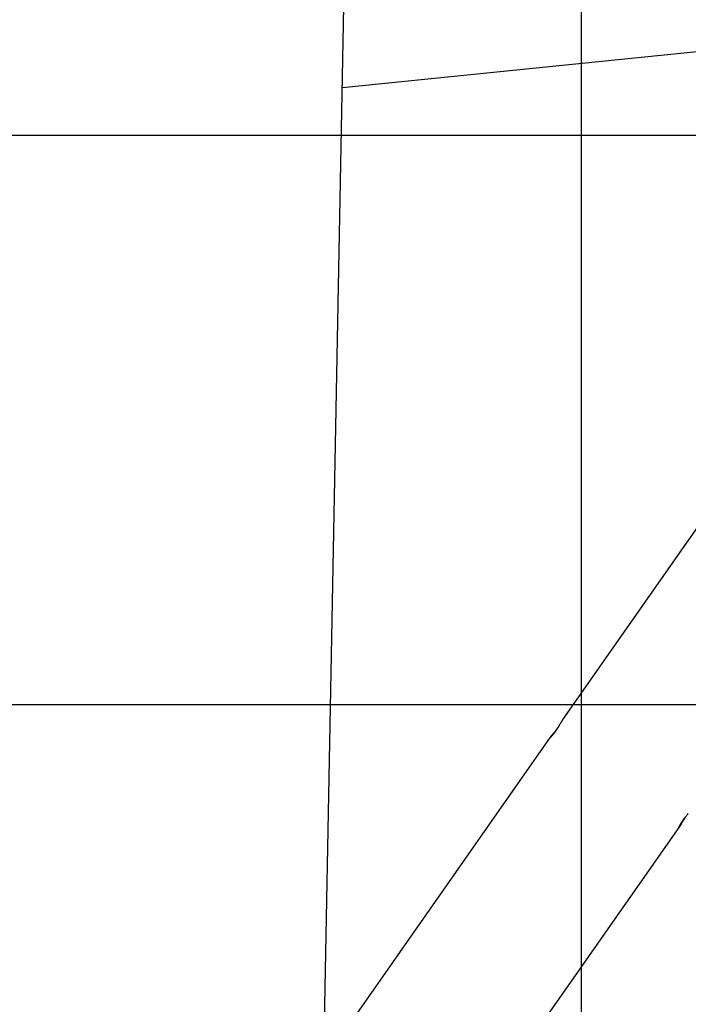
# Model space of a CAD drawing. Extents: x -53 to 53, y -50 to 50.
# Drawn here: x 3 to 9, y -13 to -4 of the extents above; entities that cross this region are included whole.
import ezdxf

# ---------------------------------------------------------------- set-up
doc = ezdxf.new("R2010")
doc.units = 0
doc.layers.get('0').update_dxf_attribs({"linetype": 'CONTINUOUS'})

msp = doc.modelspace()

# ---------------------------------------------------------------- linework, layer by layer
at = {"color": 0}
for points in [[(8.041, -42.9634), (8.041, 40.0366)], [(8.041, -42.9634), (8.041, 40.0366)], [(8.041, -42.9634), (8.041, 40.0366)], [(8.041, -42.9634), (8.041, 40.0366)], [(8.041, -42.9634), (8.041, 40.0366)], [(8.041, -42.9634), (8.041, 40.0366)], [(8.041, -42.9634), (8.041, 40.0366)], [(8.041, -42.9634), (8.041, 40.0366)], [(8.041, -42.9634), (8.041, 40.0366)], [(8.041, -42.9634), (8.041, 40.0366)], [(8.041, -42.9634), (8.041, 40.0366)], [(8.041, -42.9634), (8.041, 40.0366)], [(8.041, -42.9634), (8.041, 40.0366)], [(8.041, -42.9634), (8.041, 40.0366)], [(8.041, -42.9634), (8.041, 40.0366)], [(8.041, -42.9634), (8.041, 40.0366)], [(8.041, -42.9634), (8.041, 40.0366)], [(8.041, -42.9634), (8.041, 40.0366)], [(8.041, -42.9634), (8.041, 40.0366)], [(8.041, -42.9634), (8.041, 40.0366)], [(8.041, -42.9634), (8.041, 40.0366)], [(15.9932, 1.0025), (7.8766, -10.5892)], [(15.9932, 1.0025), (7.8766, -10.5892)], [(15.9932, 1.0025), (7.8766, -10.5892)], [(15.9932, 1.0025), (7.8766, -10.5892)], [(15.9932, 1.0025), (7.8766, -10.5892)], [(15.9932, 1.0025), (7.8766, -10.5892)], [(15.9932, 1.0025), (7.8766, -10.5892)], [(15.9932, 1.0025), (7.8766, -10.5892)], [(15.9932, 1.0025), (7.8766, -10.5892)], [(15.9932, 1.0025), (7.8766, -10.5892)], [(15.9932, 1.0025), (7.8766, -10.5892)], [(15.9932, 1.0025), (7.8766, -10.5892)], [(15.9932, 1.0025), (7.8766, -10.5892)], [(15.9932, 1.0025), (7.8766, -10.5892)], [(15.9932, 1.0025), (7.8766, -10.5892)], [(15.9932, 1.0025), (7.8766, -10.5892)], [(15.9932, 1.0025), (7.8766, -10.5892)], [(15.9932, 1.0025), (7.8766, -10.5892)], [(15.9932, 1.0025), (7.8766, -10.5892)], [(15.9932, 1.0025), (7.8766, -10.5892)], [(15.9932, 1.0025), (7.8766, -10.5892)], [(5.7752, -13.7166), (5.9667, -3.7098)], [(5.7752, -13.7166), (5.9667, -3.7098)], [(5.7752, -13.7166), (5.9667, -3.7098)], [(5.7752, -13.7166), (5.9667, -3.7098)], [(5.7752, -13.7166), (5.9667, -3.7098)], [(5.7752, -13.7166), (5.9667, -3.7098)], [(5.7752, -13.7166), (5.9667, -3.7098)], [(5.7752, -13.7166), (5.9667, -3.7098)], [(5.7752, -13.7166), (5.9667, -3.7098)], [(5.7752, -13.7166), (5.9667, -3.7098)], [(5.7752, -13.7166), (5.9667, -3.7098)], [(5.7752, -13.7166), (5.9667, -3.7098)], [(5.7752, -13.7166), (5.9667, -3.7098)], [(5.7752, -13.7166), (5.9667, -3.7098)], [(5.7752, -13.7166), (5.9667, -3.7098)], [(5.7752, -13.7166), (5.9667, -3.7098)], [(5.7752, -13.7166), (5.9667, -3.7098)], [(5.7752, -13.7166), (5.9667, -3.7098)], [(5.7752, -13.7166), (5.9667, -3.7098)], [(5.7752, -13.7166), (5.9667, -3.7098)], [(5.7752, -13.7166), (5.9667, -3.7098)], [(5.9412, -5.0432), (10.8376, -4.5461)], [(5.9412, -5.0432), (10.8376, -4.5461)], [(5.9412, -5.0432), (10.8376, -4.5461)], [(5.9412, -5.0432), (10.8376, -4.5461)], [(5.9412, -5.0432), (10.8376, -4.5461)], [(5.9412, -5.0432), (10.8376, -4.5461)], [(5.9412, -5.0432), (10.8376, -4.5461)], [(5.9412, -5.0432), (10.8376, -4.5461)], [(5.9412, -5.0432), (10.8376, -4.5461)], [(5.9412, -5.0432), (10.8376, -4.5461)], [(5.9412, -5.0432), (10.8376, -4.5461)], [(5.9412, -5.0432), (10.8376, -4.5461)], [(5.9412, -5.0432), (10.8376, -4.5461)], [(5.9412, -5.0432), (10.8376, -4.5461)], [(5.9412, -5.0432), (10.8376, -4.5461)], [(5.9412, -5.0432), (10.8376, -4.5461)], [(5.9412, -5.0432), (10.8376, -4.5461)], [(5.9412, -5.0432), (10.8376, -4.5461)], [(5.9412, -5.0432), (10.8376, -4.5461)], [(5.9412, -5.0432), (10.8376, -4.5461)], [(5.9412, -5.0432), (10.8376, -4.5461)], [(5.9412, -5.0432), (5.9412, -5.0432)], [(32.241, -5.4634), (-50.9061, -5.4634)], [(32.241, -5.4634), (-50.9061, -5.4634)], [(32.241, -5.4634), (-50.9061, -5.4634)], [(32.241, -5.4634), (-50.9061, -5.4634)], [(32.241, -5.4634), (-50.9061, -5.4634)], [(32.241, -5.4634), (-50.9061, -5.4634)], [(32.241, -5.4634), (-50.9061, -5.4634)], [(32.241, -5.4634), (-50.9061, -5.4634)], [(32.241, -5.4634), (-50.9061, -5.4634)], [(32.241, -5.4634), (-50.9061, -5.4634)], [(32.241, -5.4634), (-50.9061, -5.4634)], [(32.241, -5.4634), (-50.9061, -5.4634)], [(32.241, -5.4634), (-50.9061, -5.4634)], [(32.241, -5.4634), (-50.9061, -5.4634)], [(32.241, -5.4634), (-50.9061, -5.4634)], [(32.241, -5.4634), (-50.9061, -5.4634)], [(32.241, -5.4634), (-50.9061, -5.4634)], [(32.241, -5.4634), (-50.9061, -5.4634)], [(32.241, -5.4634), (-50.9061, -5.4634)], [(32.241, -5.4634), (-50.9061, -5.4634)], [(32.241, -5.4634), (-50.9061, -5.4634)], [(35.1002, -10.4634), (-52.3093, -10.4634)], [(35.1002, -10.4634), (-52.3093, -10.4634)], [(35.1002, -10.4634), (-52.3093, -10.4634)], [(35.1002, -10.4634), (-52.3093, -10.4634)], [(35.1002, -10.4634), (-52.3093, -10.4634)], [(35.1002, -10.4634), (-52.3093, -10.4634)], [(35.1002, -10.4634), (-52.3093, -10.4634)], [(35.1002, -10.4634), (-52.3093, -10.4634)], [(35.1002, -10.4634), (-52.3093, -10.4634)], [(35.1002, -10.4634), (-52.3093, -10.4634)], [(35.1002, -10.4634), (-52.3093, -10.4634)], [(35.1002, -10.4634), (-52.3093, -10.4634)], [(35.1002, -10.4634), (-52.3093, -10.4634)], [(35.1002, -10.4634), (-52.3093, -10.4634)], [(35.1002, -10.4634), (-52.3093, -10.4634)], [(35.1002, -10.4634), (-52.3093, -10.4634)], [(35.1002, -10.4634), (-52.3093, -10.4634)], [(35.1002, -10.4634), (-52.3093, -10.4634)], [(35.1002, -10.4634), (-52.3093, -10.4634)], [(35.1002, -10.4634), (-52.3093, -10.4634)], [(35.1002, -10.4634), (-52.3093, -10.4634)], [(7.8766, -10.5892), (7.8766, -10.5892), (7.8763, -10.5894), (7.876, -10.5897), (7.8757, -10.59), (7.8756, -10.5903), (7.8753, -10.5906), (7.875, -10.591), (7.8747, -10.5913), (7.8747, -10.5919), (7.8744, -10.5922), (7.8741, -10.5927), (7.8738, -10.593), (7.8735, -10.5936), (7.8732, -10.594), (7.8729, -10.5946), (7.8726, -10.5952), (7.8724, -10.5958), (7.8724, -10.5958), (7.8718, -10.5964), (7.8715, -10.597), (7.8709, -10.5976), (7.8706, -10.5985), (7.87, -10.5991), (7.8697, -10.6), (7.8691, -10.6008), (7.8688, -10.6017), (7.8682, -10.6024), (7.8676, -10.6033), (7.867, -10.6042), (7.8667, -10.6051), (7.8661, -10.606), (7.8655, -10.607), (7.8649, -10.6079), (7.8646, -10.6091), (7.8646, -10.6091), (7.8631, -10.6112), (7.8619, -10.6134), (7.8604, -10.6158), (7.8592, -10.6182), (7.8577, -10.6206), (7.8563, -10.6232), (7.8548, -10.6259), (7.8533, -10.6286), (7.8515, -10.6313), (7.85, -10.634), (7.8482, -10.6367), (7.8467, -10.6397), (7.8449, -10.6426), (7.8431, -10.6456), (7.8413, -10.6486), (7.8396, -10.6517), (7.8396, -10.6517), (7.838, -10.6541), (7.8365, -10.6565), (7.835, -10.6589), (7.8335, -10.6613), (7.8319, -10.6637), (7.8304, -10.6661), (7.8289, -10.6685), (7.8274, -10.671), (7.8256, -10.6734), (7.8241, -10.6758), (7.8226, -10.6782), (7.8211, -10.6806), (7.8194, -10.6829), (7.8179, -10.6853), (7.8164, -10.6877), (7.8149, -10.6901), (7.8149, -10.6901), (7.8137, -10.6913), (7.8128, -10.6927), (7.8119, -10.6939), (7.811, -10.6954), (7.81, -10.6966), (7.8091, -10.698), (7.8082, -10.6992), (7.8073, -10.7007), (7.8062, -10.7019), (7.8053, -10.7031), (7.8044, -10.7043), (7.8035, -10.7058), (7.8026, -10.707), (7.8017, -10.7082), (7.8008, -10.7094), (7.7999, -10.7108), (7.7999, -10.7108), (7.7989, -10.7118), (7.798, -10.713), (7.7971, -10.7142), (7.7962, -10.7154), (7.7953, -10.7164), (7.7944, -10.7176), (7.7935, -10.7188), (7.7927, -10.72), (7.7918, -10.7209), (7.7909, -10.722), (7.79, -10.7229), (7.7894, -10.7241), (7.7885, -10.725), (7.7877, -10.726), (7.7868, -10.7269), (7.7862, -10.7281), (7.7862, -10.7281), (7.7843, -10.73), (7.7825, -10.7321), (7.7808, -10.7339), (7.7793, -10.7358), (7.7777, -10.7374), (7.7762, -10.7391), (7.7748, -10.7406), (7.7736, -10.7421), (7.7723, -10.7433), (7.7711, -10.7445), (7.77, -10.7455), (7.7691, -10.7466), (7.7681, -10.7474), (7.7673, -10.7483), (7.7666, -10.7489), (7.766, -10.7496), (7.766, -10.7496), (7.7654, -10.7497), (7.7651, -10.75), (7.7648, -10.7501), (7.7646, -10.7504), (7.7643, -10.7504), (7.7642, -10.7504), (7.7641, -10.7503), (7.7641, -10.7503), (7.7641, -10.75), (7.7641, -10.7498), (7.7642, -10.7495), (7.7645, -10.7493), (7.7647, -10.7487), (7.765, -10.7484), (7.7653, -10.7478), (7.7658, -10.7474)], [(7.8766, -10.5892), (7.8766, -10.5892)], [(7.7658, -10.7474), (7.7658, -10.7474), (7.7661, -10.7468), (7.7664, -10.7463), (7.7667, -10.7457), (7.7671, -10.7453), (7.7674, -10.7447), (7.768, -10.7441), (7.7685, -10.7435), (7.7691, -10.7429), (7.7695, -10.742), (7.7701, -10.7414), (7.7707, -10.7406), (7.7713, -10.74), (7.7719, -10.7391), (7.7727, -10.7383), (7.7733, -10.7374), (7.7742, -10.7368), (7.7742, -10.7368), (7.7748, -10.7359), (7.7754, -10.7351), (7.776, -10.7342), (7.7767, -10.7336), (7.7773, -10.7327), (7.778, -10.7318), (7.7786, -10.7309), (7.7795, -10.7303), (7.7801, -10.7293), (7.781, -10.7284), (7.7816, -10.7275), (7.7825, -10.7266), (7.7832, -10.7256), (7.7841, -10.7247), (7.785, -10.7238), (7.7859, -10.7229), (7.7859, -10.7229), (7.7877, -10.7204), (7.7897, -10.718), (7.7918, -10.7154), (7.794, -10.713), (7.7961, -10.7103), (7.7984, -10.7077), (7.8006, -10.7049), (7.803, -10.7022), (7.8053, -10.6992), (7.8077, -10.6963), (7.8101, -10.6933), (7.8125, -10.6904), (7.8149, -10.6871), (7.8174, -10.6841), (7.8198, -10.6808), (7.8225, -10.6778), (7.8225, -10.6778), (7.8225, -10.6772), (7.8228, -10.6769), (7.8231, -10.6766), (7.8234, -10.6763), (7.8237, -10.6758), (7.824, -10.6755), (7.8243, -10.6752), (7.8246, -10.6749), (7.8247, -10.6743), (7.825, -10.674), (7.8253, -10.6737), (7.8256, -10.6734), (7.8259, -10.6731), (7.8262, -10.6728), (7.8265, -10.6725), (7.8268, -10.6722)], [(7.7658, -10.7474), (5.6785, -13.7284)], [(7.7658, -10.7474), (5.6785, -13.7284)], [(7.7658, -10.7474), (5.6785, -13.7284)], [(7.7658, -10.7474), (5.6785, -13.7284)], [(7.7658, -10.7474), (5.6785, -13.7284)], [(7.7658, -10.7474), (5.6785, -13.7284)], [(7.7658, -10.7474), (5.6785, -13.7284)], [(7.7658, -10.7474), (5.6785, -13.7284)], [(7.7658, -10.7474), (5.6785, -13.7284)], [(7.7658, -10.7474), (5.6785, -13.7284)], [(7.7658, -10.7474), (5.6785, -13.7284)], [(7.7658, -10.7474), (5.6785, -13.7284)], [(7.7658, -10.7474), (5.6785, -13.7284)], [(7.7658, -10.7474), (5.6785, -13.7284)], [(7.7658, -10.7474), (5.6785, -13.7284)], [(7.7658, -10.7474), (5.6785, -13.7284)], [(7.7658, -10.7474), (5.6785, -13.7284)], [(7.7658, -10.7474), (5.6785, -13.7284)], [(7.7658, -10.7474), (5.6785, -13.7284)], [(7.7658, -10.7474), (5.6785, -13.7284)], [(7.7658, -10.7474), (5.6785, -13.7284)], [(7.7658, -10.7474), (7.7658, -10.7474)], [(8.8963, -11.5389), (8.8963, -11.5389), (8.896, -11.5392), (8.8957, -11.5395), (8.8954, -11.5398), (8.8952, -11.5402), (8.8949, -11.5403), (8.8948, -11.5406), (8.8945, -11.5408), (8.8945, -11.5411), (8.8942, -11.5411), (8.8942, -11.5412), (8.894, -11.5412), (8.894, -11.5414), (8.8938, -11.5413), (8.8938, -11.5413), (8.8938, -11.5413), (8.8938, -11.5413), (8.8938, -11.5413), (8.8937, -11.541), (8.8937, -11.541), (8.8937, -11.5407), (8.8937, -11.5407), (8.8937, -11.5404), (8.8937, -11.5402), (8.8937, -11.5399), (8.894, -11.5398), (8.894, -11.5393), (8.8942, -11.539), (8.8942, -11.5387), (8.8945, -11.5384), (8.8945, -11.5378), (8.8948, -11.5375), (8.8949, -11.5371), (8.8952, -11.5368), (8.8952, -11.5368), (8.8956, -11.5355), (8.8962, -11.5343), (8.8968, -11.5328), (8.8976, -11.5314), (8.8983, -11.5296), (8.8992, -11.528), (8.9001, -11.526), (8.9012, -11.5242), (8.9022, -11.522), (8.9034, -11.5199), (8.9046, -11.5175), (8.9061, -11.5153), (8.9075, -11.5127), (8.909, -11.5103), (8.9106, -11.5076), (8.9124, -11.505), (8.9124, -11.505), (8.913, -11.5037), (8.9138, -11.5025), (8.9144, -11.5013), (8.9153, -11.5001), (8.9159, -11.4989), (8.9168, -11.4977), (8.9175, -11.4965), (8.9184, -11.4953), (8.919, -11.4938), (8.9199, -11.4926), (8.9207, -11.4914), (8.9216, -11.4902), (8.9225, -11.4887), (8.9234, -11.4875), (8.9243, -11.4863), (8.9252, -11.4851), (8.9252, -11.4851), (8.926, -11.4836), (8.9269, -11.4824), (8.9278, -11.4809), (8.9287, -11.4797), (8.9296, -11.4782), (8.9305, -11.477), (8.9314, -11.4758), (8.9323, -11.4746), (8.9332, -11.4731), (8.9341, -11.4719), (8.935, -11.4704), (8.9361, -11.4692), (8.937, -11.4677), (8.9379, -11.4665), (8.9388, -11.4653), (8.94, -11.4641), (8.94, -11.4641), (8.9409, -11.4626), (8.9418, -11.4614), (8.9427, -11.4602), (8.9436, -11.459), (8.9445, -11.4575), (8.9454, -11.4563), (8.9463, -11.4551), (8.9475, -11.4539), (8.9484, -11.4524), (8.9493, -11.4512), (8.9502, -11.45), (8.9514, -11.4488), (8.9523, -11.4475), (8.9532, -11.4463), (8.9541, -11.4451), (8.9553, -11.4439), (8.9553, -11.4439), (8.958, -11.4403), (8.9607, -11.4368), (8.9634, -11.4333), (8.9662, -11.43), (8.9687, -11.4267), (8.9714, -11.4235), (8.974, -11.4204), (8.9767, -11.4174)], [(8.9461, -11.4559), (8.9461, -11.4559), (8.9452, -11.4571), (8.9444, -11.4583), (8.9435, -11.4595), (8.9429, -11.4607), (8.942, -11.4619), (8.9414, -11.4631), (8.9405, -11.4643), (8.9399, -11.4655), (8.939, -11.4667), (8.9384, -11.4679), (8.9375, -11.4691), (8.9369, -11.4703), (8.936, -11.4715), (8.9354, -11.4727), (8.9346, -11.4739), (8.934, -11.4753), (8.934, -11.4753), (8.9319, -11.4783), (8.93, -11.4816), (8.928, -11.4847), (8.9262, -11.488), (8.9243, -11.491), (8.9225, -11.4941), (8.9207, -11.4971), (8.9191, -11.5001), (8.9173, -11.5028), (8.9157, -11.5057), (8.9142, -11.5084), (8.9127, -11.5112), (8.9112, -11.5136), (8.9097, -11.5162), (8.9083, -11.5186), (8.9071, -11.521), (8.9071, -11.521), (8.9061, -11.5225), (8.9052, -11.524), (8.9043, -11.5254), (8.9035, -11.5269), (8.9026, -11.5281), (8.902, -11.5295), (8.9012, -11.5307), (8.9006, -11.532), (8.8999, -11.5329), (8.8993, -11.534), (8.8987, -11.5349), (8.8981, -11.5359), (8.8975, -11.5366), (8.8971, -11.5375), (8.8966, -11.5381), (8.8963, -11.5389)], [(7.5205, -13.5037), (8.8963, -11.5389)], [(7.5205, -13.5037), (8.8963, -11.5389)], [(7.5205, -13.5037), (8.8963, -11.5389)], [(7.5205, -13.5037), (8.8963, -11.5389)], [(7.5205, -13.5037), (8.8963, -11.5389)], [(7.5205, -13.5037), (8.8963, -11.5389)], [(7.5205, -13.5037), (8.8963, -11.5389)], [(7.5205, -13.5037), (8.8963, -11.5389)], [(7.5205, -13.5037), (8.8963, -11.5389)], [(7.5205, -13.5037), (8.8963, -11.5389)], [(7.5205, -13.5037), (8.8963, -11.5389)], [(7.5205, -13.5037), (8.8963, -11.5389)], [(7.5205, -13.5037), (8.8963, -11.5389)], [(7.5205, -13.5037), (8.8963, -11.5389)], [(7.5205, -13.5037), (8.8963, -11.5389)], [(7.5205, -13.5037), (8.8963, -11.5389)], [(7.5205, -13.5037), (8.8963, -11.5389)], [(7.5205, -13.5037), (8.8963, -11.5389)], [(7.5205, -13.5037), (8.8963, -11.5389)], [(7.5205, -13.5037), (8.8963, -11.5389)], [(7.5205, -13.5037), (8.8963, -11.5389)], [(8.8963, -11.5389), (8.8963, -11.5389)]]:
    msp.add_lwpolyline(points, dxfattribs=at)

doc.saveas('drawing.dxf')
